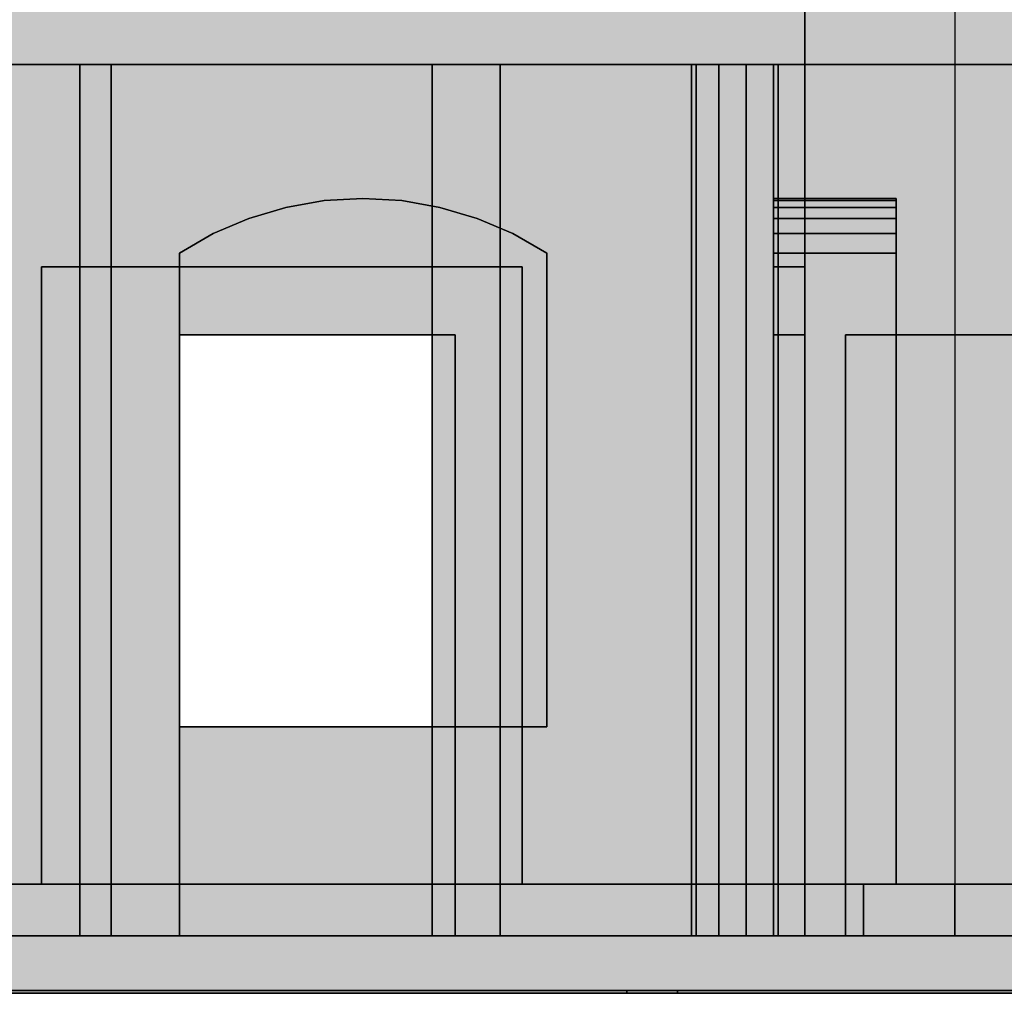
# Model space of a CAD drawing. Extents: x -7800 to 42274, y -30450 to 750.
# Drawn here: x 18173 to 21779, y -19398 to -15834 of the extents above; entities that cross this region are included whole.
import ezdxf

# ---------------------------------------------------------------- set-up
doc = ezdxf.new("R2010")
doc.units = 0
doc.layers.add('SCHORNSTEINE_IM_SCHNITT', color=7, linetype='CONTINUOUS')
doc.layers.add('WÄNDE_IM_SCHNITT', color=7, linetype='CONTINUOUS')

# ---------------------------------------------------------------- blocks, each defined once
blk = doc.blocks.new('*U188')
at = {"layer": 'WÄNDE_IM_SCHNITT', "color": 7, "linetype": 'CONTINUOUS'}
for points in [[(18093, -19188), (18093, -15998), (18758, -19188)], [(18758, -19188), (18093, -15998), (18758, -15998)], [(18758, -16688), (18758, -15998), (18880.9, -16617.3)], [(18880.9, -16617.3), (18758, -15998), (18880.9, -15998)], [(18880.9, -16617.3), (18880.9, -15998), (19011.62, -16561.3)], [(19011.62, -16561.3), (18880.9, -15998), (19011.62, -15998)], [(19011.62, -16561.3), (19011.62, -15998), (19147.94, -16520.76)], [(19147.94, -16520.76), (19011.62, -15998), (19147.94, -15998)], [(19147.94, -16520.76), (19147.94, -15998), (19288.02, -16496.22)], [(19288.02, -16496.22), (19147.94, -15998), (19288.02, -15998)], [(19288.02, -16496.22), (19288.02, -15998), (19430, -16488)], [(19430, -16488), (19288.02, -15998), (19430, -15998)], [(19430, -16488), (19430, -15998), (19571.98, -16496.22)], [(19571.98, -16496.22), (19430, -15998), (19571.98, -15998)], [(19571.98, -16496.22), (19571.98, -15998), (19712.06, -16520.76)], [(19712.06, -16520.76), (19571.98, -15998), (19712.06, -15998)], [(19712.06, -16520.76), (19712.06, -15998), (19848.38, -16561.3)], [(19848.38, -16561.3), (19712.06, -15998), (19848.38, -15998)], [(19848.38, -16561.3), (19848.38, -15998), (19979.1, -16617.3)], [(19979.1, -16617.3), (19848.38, -15998), (19979.1, -15998)], [(19979.1, -16617.3), (19979.1, -15998), (20102.5, -16688)], [(20102.5, -16688), (19979.1, -15998), (20102.5, -15998)], [(20102.5, -16688), (20102.5, -15998), (20103, -18423)], [(20103, -18423), (20102.5, -15998), (20103, -15998)], [(20103, -19188), (20103, -15998), (20933, -19188)], [(20933, -19188), (20103, -15998), (20933, -15998)], [(18758, -19188), (18758, -18423), (18880.9, -19188)], [(18880.9, -19188), (18758, -18423), (18880.9, -18423)], [(18880.9, -19188), (18880.9, -18423), (19011.62, -19188)], [(19011.62, -19188), (18880.9, -18423), (19011.62, -18423)], [(19011.62, -19188), (19011.62, -18423), (19147.94, -19188)], [(19147.94, -19188), (19011.62, -18423), (19147.94, -18423)], [(19147.94, -19188), (19147.94, -18423), (19288.02, -19188)], [(19288.02, -19188), (19147.94, -18423), (19288.02, -18423)], [(19288.02, -19188), (19288.02, -18423), (19430, -19188)], [(19430, -19188), (19288.02, -18423), (19430, -18423)], [(19430, -19188), (19430, -18423), (19571.98, -19188)], [(19571.98, -19188), (19430, -18423), (19571.98, -18423)], [(19571.98, -19188), (19571.98, -18423), (19712.06, -19188)], [(19712.06, -19188), (19571.98, -18423), (19712.06, -18423)], [(19712.06, -19188), (19712.06, -18423), (19848.38, -19188)], [(19848.38, -19188), (19712.06, -18423), (19848.38, -18423)], [(19848.38, -19188), (19848.38, -18423), (19979.1, -19188)], [(19979.1, -19188), (19848.38, -18423), (19979.1, -18423)], [(19979.1, -19188), (19979.1, -18423), (20102.5, -19188)], [(20102.5, -19188), (19979.1, -18423), (20102.5, -18423)], [(20102.5, -19188), (20102.5, -18423), (20103, -19188)], [(20103, -19188), (20102.5, -18423), (20103, -18423)]]:
    blk.add_solid(points, dxfattribs=at)
blk = doc.blocks.new('*U190')
at = {"layer": 'WÄNDE_IM_SCHNITT', "color": 7, "linetype": 'CONTINUOUS'}
for points in [[(20933, -18998), (20933, -16988), (21263, -18998)], [(21263, -18998), (20933, -16988), (21263, -16988)]]:
    blk.add_solid(points, dxfattribs=at)
blk = doc.blocks.new('*U191')
at = {"layer": 'WÄNDE_IM_SCHNITT', "color": 7, "linetype": 'CONTINUOUS'}
for points in [[(21263, -18998), (21263, -16988), (21383, -18998)], [(21383, -18998), (21263, -16988), (21383, -16988)]]:
    blk.add_solid(points, dxfattribs=at)
blk = doc.blocks.new('*U192')
at = {"layer": 'WÄNDE_IM_SCHNITT', "color": 7, "linetype": 'CONTINUOUS'}
for points in [[(20933, -19188), (20933, -18998), (21263, -19188)], [(21263, -19188), (20933, -18998), (21263, -18998)]]:
    blk.add_solid(points, dxfattribs=at)
blk = doc.blocks.new('*U193')
at = {"layer": 'WÄNDE_IM_SCHNITT', "color": 7, "linetype": 'CONTINUOUS'}
for points in [[(19933, -19188), (19933, -18998), (20933, -19188)], [(20933, -19188), (19933, -18998), (20933, -18998)]]:
    blk.add_solid(points, dxfattribs=at)
blk = doc.blocks.new('*U194')
at = {"layer": 'WÄNDE_IM_SCHNITT', "color": 7, "linetype": 'CONTINUOUS'}
for points in [[(20933, -16988), (20933, -16688), (21263, -16988)], [(21263, -16988), (20933, -16688), (21263, -16688)]]:
    blk.add_solid(points, dxfattribs=at)
blk = doc.blocks.new('*U195')
at = {"layer": 'WÄNDE_IM_SCHNITT', "color": 7, "linetype": 'CONTINUOUS'}
for points in [[(21263, -16988), (21263, -16688), (21383, -16988)], [(21383, -16988), (21263, -16688), (21383, -16688)]]:
    blk.add_solid(points, dxfattribs=at)
blk = doc.blocks.new('*U196')
at = {"layer": 'WÄNDE_IM_SCHNITT', "color": 7, "linetype": 'CONTINUOUS'}
for points in [[(20933, -16496.22), (20933, -16488), (21263, -16496.22)], [(21263, -16496.22), (20933, -16488), (21263, -16488)]]:
    blk.add_solid(points, dxfattribs=at)
blk = doc.blocks.new('*U197')
at = {"layer": 'WÄNDE_IM_SCHNITT', "color": 7, "linetype": 'CONTINUOUS'}
for points in [[(20933, -16520.76), (20933, -16496.22), (21263, -16520.76)], [(21263, -16520.76), (20933, -16496.22), (21263, -16496.22)]]:
    blk.add_solid(points, dxfattribs=at)
blk = doc.blocks.new('*U198')
at = {"layer": 'WÄNDE_IM_SCHNITT', "color": 7, "linetype": 'CONTINUOUS'}
for points in [[(20933, -16561.3), (20933, -16520.76), (21263, -16561.3)], [(21263, -16561.3), (20933, -16520.76), (21263, -16520.76)]]:
    blk.add_solid(points, dxfattribs=at)
blk = doc.blocks.new('*U199')
at = {"layer": 'WÄNDE_IM_SCHNITT', "color": 7, "linetype": 'CONTINUOUS'}
for points in [[(20933, -16617.3), (20933, -16561.3), (21263, -16617.3)], [(21263, -16617.3), (20933, -16561.3), (21263, -16561.3)]]:
    blk.add_solid(points, dxfattribs=at)
blk = doc.blocks.new('*U200')
at = {"layer": 'WÄNDE_IM_SCHNITT', "color": 7, "linetype": 'CONTINUOUS'}
for points in [[(20933, -16688), (20933, -16617.3), (21263, -16688)], [(21263, -16688), (20933, -16617.3), (21263, -16617.3)]]:
    blk.add_solid(points, dxfattribs=at)
blk = doc.blocks.new('*U201')
at = {"layer": 'WÄNDE_IM_SCHNITT', "color": 7, "linetype": 'CONTINUOUS'}
for points in [[(19933, -19188), (19933, -15998), (20933, -19188)], [(20933, -19188), (19933, -15998), (20933, -15998)]]:
    blk.add_solid(points, dxfattribs=at)
blk = doc.blocks.new('*U202')
at = {"layer": 'WÄNDE_IM_SCHNITT', "color": 7, "linetype": 'CONTINUOUS'}
for points in [[(20650, -19188), (20650, -15998), (20950, -19188)], [(20950, -19188), (20650, -15998), (20950, -15998)]]:
    blk.add_solid(points, dxfattribs=at)
blk = doc.blocks.new('*U203')
at = {"layer": 'WÄNDE_IM_SCHNITT', "color": 7, "linetype": 'CONTINUOUS'}
for points in [[(20933, -18998), (20933, -16988), (21263, -18998)], [(21263, -18998), (20933, -16988), (21263, -16988)]]:
    blk.add_solid(points, dxfattribs=at)
blk = doc.blocks.new('*U204')
at = {"layer": 'WÄNDE_IM_SCHNITT', "color": 7, "linetype": 'CONTINUOUS'}
for points in [[(21263, -18998), (21263, -16988), (21383, -18998)], [(21383, -18998), (21263, -16988), (21383, -16988)]]:
    blk.add_solid(points, dxfattribs=at)
blk = doc.blocks.new('*U205')
at = {"layer": 'WÄNDE_IM_SCHNITT', "color": 7, "linetype": 'CONTINUOUS'}
for points in [[(20933, -19188), (20933, -18998), (21263, -19188)], [(21263, -19188), (20933, -18998), (21263, -18998)]]:
    blk.add_solid(points, dxfattribs=at)
blk = doc.blocks.new('*U206')
at = {"layer": 'WÄNDE_IM_SCHNITT', "color": 7, "linetype": 'CONTINUOUS'}
for points in [[(19933, -19188), (19933, -18998), (20933, -19188)], [(20933, -19188), (19933, -18998), (20933, -18998)]]:
    blk.add_solid(points, dxfattribs=at)
blk = doc.blocks.new('*U207')
at = {"layer": 'WÄNDE_IM_SCHNITT', "color": 7, "linetype": 'CONTINUOUS'}
for points in [[(21263, -16688), (21263, -16617.3), (21383, -16688)], [(21383, -16688), (21263, -16617.3), (21383, -16617.3)]]:
    blk.add_solid(points, dxfattribs=at)
blk = doc.blocks.new('*U208')
at = {"layer": 'WÄNDE_IM_SCHNITT', "color": 7, "linetype": 'CONTINUOUS'}
for points in [[(20933, -16988), (20933, -16688), (21263, -16988)], [(21263, -16988), (20933, -16688), (21263, -16688)]]:
    blk.add_solid(points, dxfattribs=at)
blk = doc.blocks.new('*U209')
at = {"layer": 'WÄNDE_IM_SCHNITT', "color": 7, "linetype": 'CONTINUOUS'}
for points in [[(21263, -16988), (21263, -16688), (21383, -16988)], [(21383, -16988), (21263, -16688), (21383, -16688)]]:
    blk.add_solid(points, dxfattribs=at)
blk = doc.blocks.new('*U210')
at = {"layer": 'WÄNDE_IM_SCHNITT', "color": 7, "linetype": 'CONTINUOUS'}
for points in [[(21263, -16496.22), (21263, -16488), (21383, -16496.22)], [(21383, -16496.22), (21263, -16488), (21383, -16488)]]:
    blk.add_solid(points, dxfattribs=at)
blk = doc.blocks.new('*U211')
at = {"layer": 'WÄNDE_IM_SCHNITT', "color": 7, "linetype": 'CONTINUOUS'}
for points in [[(21263, -16520.76), (21263, -16496.22), (21383, -16520.76)], [(21383, -16520.76), (21263, -16496.22), (21383, -16496.22)]]:
    blk.add_solid(points, dxfattribs=at)
blk = doc.blocks.new('*U212')
at = {"layer": 'WÄNDE_IM_SCHNITT', "color": 7, "linetype": 'CONTINUOUS'}
for points in [[(20933, -16496.22), (20933, -16488), (21263, -16496.22)], [(21263, -16496.22), (20933, -16488), (21263, -16488)]]:
    blk.add_solid(points, dxfattribs=at)
blk = doc.blocks.new('*U213')
at = {"layer": 'WÄNDE_IM_SCHNITT', "color": 7, "linetype": 'CONTINUOUS'}
for points in [[(21263, -16561.3), (21263, -16520.76), (21383, -16561.3)], [(21383, -16561.3), (21263, -16520.76), (21383, -16520.76)]]:
    blk.add_solid(points, dxfattribs=at)
blk = doc.blocks.new('*U214')
at = {"layer": 'WÄNDE_IM_SCHNITT', "color": 7, "linetype": 'CONTINUOUS'}
for points in [[(20933, -16520.76), (20933, -16496.22), (21263, -16520.76)], [(21263, -16520.76), (20933, -16496.22), (21263, -16496.22)]]:
    blk.add_solid(points, dxfattribs=at)
blk = doc.blocks.new('*U215')
at = {"layer": 'WÄNDE_IM_SCHNITT', "color": 7, "linetype": 'CONTINUOUS'}
for points in [[(21263, -16617.3), (21263, -16561.3), (21383, -16617.3)], [(21383, -16617.3), (21263, -16561.3), (21383, -16561.3)]]:
    blk.add_solid(points, dxfattribs=at)
blk = doc.blocks.new('*U216')
at = {"layer": 'WÄNDE_IM_SCHNITT', "color": 7, "linetype": 'CONTINUOUS'}
for points in [[(20933, -16561.3), (20933, -16520.76), (21263, -16561.3)], [(21263, -16561.3), (20933, -16520.76), (21263, -16520.76)]]:
    blk.add_solid(points, dxfattribs=at)
blk = doc.blocks.new('*U217')
at = {"layer": 'WÄNDE_IM_SCHNITT', "color": 7, "linetype": 'CONTINUOUS'}
for points in [[(20933, -16617.3), (20933, -16561.3), (21263, -16617.3)], [(21263, -16617.3), (20933, -16561.3), (21263, -16561.3)]]:
    blk.add_solid(points, dxfattribs=at)
blk = doc.blocks.new('*U218')
at = {"layer": 'WÄNDE_IM_SCHNITT', "color": 7, "linetype": 'CONTINUOUS'}
for points in [[(20933, -16688), (20933, -16617.3), (21263, -16688)], [(21263, -16688), (20933, -16617.3), (21263, -16617.3)]]:
    blk.add_solid(points, dxfattribs=at)
blk = doc.blocks.new('*U219')
at = {"layer": 'WÄNDE_IM_SCHNITT', "color": 7, "linetype": 'CONTINUOUS'}
for points in [[(19933, -19188), (19933, -15998), (20933, -19188)], [(20933, -19188), (19933, -15998), (20933, -15998)]]:
    blk.add_solid(points, dxfattribs=at)
blk = doc.blocks.new('*U220')
at = {"layer": 'WÄNDE_IM_SCHNITT', "color": 7, "linetype": 'CONTINUOUS'}
for points in [[(20633, -19188), (20633, -15998), (20933, -19188)], [(20933, -19188), (20633, -15998), (20933, -15998)]]:
    blk.add_solid(points, dxfattribs=at)
blk = doc.blocks.new('*U221')
at = {"layer": 'WÄNDE_IM_SCHNITT', "color": 7, "linetype": 'CONTINUOUS'}
for points in [[(20933, -18998), (20933, -16988), (21263, -18998)], [(21263, -18998), (20933, -16988), (21263, -16988)]]:
    blk.add_solid(points, dxfattribs=at)
blk = doc.blocks.new('*U222')
at = {"layer": 'WÄNDE_IM_SCHNITT', "color": 7, "linetype": 'CONTINUOUS'}
for points in [[(21263, -18998), (21263, -16988), (21383, -18998)], [(21383, -18998), (21263, -16988), (21383, -16988)]]:
    blk.add_solid(points, dxfattribs=at)
blk = doc.blocks.new('*U223')
at = {"layer": 'WÄNDE_IM_SCHNITT', "color": 7, "linetype": 'CONTINUOUS'}
for points in [[(20933, -19188), (20933, -18998), (21263, -19188)], [(21263, -19188), (20933, -18998), (21263, -18998)]]:
    blk.add_solid(points, dxfattribs=at)
blk = doc.blocks.new('*U224')
at = {"layer": 'WÄNDE_IM_SCHNITT', "color": 7, "linetype": 'CONTINUOUS'}
for points in [[(19933, -19188), (19933, -18998), (20933, -19188)], [(20933, -19188), (19933, -18998), (20933, -18998)]]:
    blk.add_solid(points, dxfattribs=at)
blk = doc.blocks.new('*U230')
at = {"layer": 'WÄNDE_IM_SCHNITT', "color": 7, "linetype": 'CONTINUOUS'}
for points in [[(21263, -16496.22), (21263, -16488), (21383, -16496.22)], [(21383, -16496.22), (21263, -16488), (21383, -16488)]]:
    blk.add_solid(points, dxfattribs=at)
blk = doc.blocks.new('*U231')
at = {"layer": 'WÄNDE_IM_SCHNITT', "color": 7, "linetype": 'CONTINUOUS'}
for points in [[(21263, -16520.76), (21263, -16496.22), (21383, -16520.76)], [(21383, -16520.76), (21263, -16496.22), (21383, -16496.22)]]:
    blk.add_solid(points, dxfattribs=at)
blk = doc.blocks.new('*U232')
at = {"layer": 'WÄNDE_IM_SCHNITT', "color": 7, "linetype": 'CONTINUOUS'}
for points in [[(20933, -16496.22), (20933, -16488), (21263, -16496.22)], [(21263, -16496.22), (20933, -16488), (21263, -16488)]]:
    blk.add_solid(points, dxfattribs=at)
blk = doc.blocks.new('*U233')
at = {"layer": 'WÄNDE_IM_SCHNITT', "color": 7, "linetype": 'CONTINUOUS'}
for points in [[(21263, -16561.3), (21263, -16520.76), (21383, -16561.3)], [(21383, -16561.3), (21263, -16520.76), (21383, -16520.76)]]:
    blk.add_solid(points, dxfattribs=at)
blk = doc.blocks.new('*U234')
at = {"layer": 'WÄNDE_IM_SCHNITT', "color": 7, "linetype": 'CONTINUOUS'}
for points in [[(20933, -16520.76), (20933, -16496.22), (21263, -16520.76)], [(21263, -16520.76), (20933, -16496.22), (21263, -16496.22)]]:
    blk.add_solid(points, dxfattribs=at)
blk = doc.blocks.new('*U235')
at = {"layer": 'WÄNDE_IM_SCHNITT', "color": 7, "linetype": 'CONTINUOUS'}
for points in [[(21263, -16617.3), (21263, -16561.3), (21383, -16617.3)], [(21383, -16617.3), (21263, -16561.3), (21383, -16561.3)]]:
    blk.add_solid(points, dxfattribs=at)
blk = doc.blocks.new('*U236')
at = {"layer": 'WÄNDE_IM_SCHNITT', "color": 7, "linetype": 'CONTINUOUS'}
for points in [[(20933, -16561.3), (20933, -16520.76), (21263, -16561.3)], [(21263, -16561.3), (20933, -16520.76), (21263, -16520.76)]]:
    blk.add_solid(points, dxfattribs=at)
blk = doc.blocks.new('*U237')
at = {"layer": 'WÄNDE_IM_SCHNITT', "color": 7, "linetype": 'CONTINUOUS'}
for points in [[(21263, -16688), (21263, -16617.3), (21383, -16688)], [(21383, -16688), (21263, -16617.3), (21383, -16617.3)]]:
    blk.add_solid(points, dxfattribs=at)
blk = doc.blocks.new('*U238')
at = {"layer": 'WÄNDE_IM_SCHNITT', "color": 7, "linetype": 'CONTINUOUS'}
for points in [[(20933, -16617.3), (20933, -16561.3), (21263, -16617.3)], [(21263, -16617.3), (20933, -16561.3), (21263, -16561.3)]]:
    blk.add_solid(points, dxfattribs=at)
blk = doc.blocks.new('*U239')
at = {"layer": 'WÄNDE_IM_SCHNITT', "color": 7, "linetype": 'CONTINUOUS'}
for points in [[(20933, -16688), (20933, -16617.3), (21263, -16688)], [(21263, -16688), (20933, -16617.3), (21263, -16617.3)]]:
    blk.add_solid(points, dxfattribs=at)
blk = doc.blocks.new('*U240')
at = {"layer": 'WÄNDE_IM_SCHNITT', "color": 7, "linetype": 'CONTINUOUS'}
for points in [[(20933, -16988), (20933, -16688), (21263, -16988)], [(21263, -16988), (20933, -16688), (21263, -16688)]]:
    blk.add_solid(points, dxfattribs=at)
blk = doc.blocks.new('*U241')
at = {"layer": 'WÄNDE_IM_SCHNITT', "color": 7, "linetype": 'CONTINUOUS'}
for points in [[(19933, -19188), (19933, -15998), (20933, -19188)], [(20933, -19188), (19933, -15998), (20933, -15998)]]:
    blk.add_solid(points, dxfattribs=at)
blk = doc.blocks.new('*U249')
at = {"layer": 'WÄNDE_IM_SCHNITT', "color": 7, "linetype": 'CONTINUOUS'}
for points in [[(21263, -16496.22), (21263, -16488), (21383, -16496.22)], [(21383, -16496.22), (21263, -16488), (21383, -16488)]]:
    blk.add_solid(points, dxfattribs=at)
blk = doc.blocks.new('*U250')
at = {"layer": 'WÄNDE_IM_SCHNITT', "color": 7, "linetype": 'CONTINUOUS'}
for points in [[(21263, -16520.76), (21263, -16496.22), (21383, -16520.76)], [(21383, -16520.76), (21263, -16496.22), (21383, -16496.22)]]:
    blk.add_solid(points, dxfattribs=at)
blk = doc.blocks.new('*U251')
at = {"layer": 'WÄNDE_IM_SCHNITT', "color": 7, "linetype": 'CONTINUOUS'}
for points in [[(21263, -16561.3), (21263, -16520.76), (21383, -16561.3)], [(21383, -16561.3), (21263, -16520.76), (21383, -16520.76)]]:
    blk.add_solid(points, dxfattribs=at)
blk = doc.blocks.new('*U252')
at = {"layer": 'WÄNDE_IM_SCHNITT', "color": 7, "linetype": 'CONTINUOUS'}
for points in [[(21263, -16617.3), (21263, -16561.3), (21383, -16617.3)], [(21383, -16617.3), (21263, -16561.3), (21383, -16561.3)]]:
    blk.add_solid(points, dxfattribs=at)
blk = doc.blocks.new('*U253')
at = {"layer": 'WÄNDE_IM_SCHNITT', "color": 7, "linetype": 'CONTINUOUS'}
for points in [[(21263, -16688), (21263, -16617.3), (21383, -16688)], [(21383, -16688), (21263, -16617.3), (21383, -16617.3)]]:
    blk.add_solid(points, dxfattribs=at)
blk = doc.blocks.new('*U254')
at = {"layer": 'WÄNDE_IM_SCHNITT', "color": 7, "linetype": 'CONTINUOUS'}
for points in [[(21263, -16988), (21263, -16688), (21383, -16988)], [(21383, -16988), (21263, -16688), (21383, -16688)]]:
    blk.add_solid(points, dxfattribs=at)
blk = doc.blocks.new('*U255')
at = {"layer": 'WÄNDE_IM_SCHNITT', "color": 7, "linetype": 'CONTINUOUS'}
for points in [[(20933, -19188), (20933, -15998), (21048, -19188)], [(21048, -19188), (20933, -15998), (21048, -15998)]]:
    blk.add_solid(points, dxfattribs=at)
blk = doc.blocks.new('*U257')
at = {"layer": 'WÄNDE_IM_SCHNITT', "color": 7, "linetype": 'CONTINUOUS'}
for points in [[(21048, -19188), (21048, -15798), (22133, -19188)], [(22133, -19188), (21048, -15798), (22133, -15798)], [(20933, -19188), (20933, -15998), (21048, -19188)], [(21048, -19188), (20933, -15998), (21048, -15998)]]:
    blk.add_solid(points, dxfattribs=at)
blk = doc.blocks.new('*U258')
at = {"layer": 'WÄNDE_IM_SCHNITT', "color": 7, "linetype": 'CONTINUOUS'}
for points in [[(20633, -19188), (20633, -15998), (20933, -19188)], [(20933, -19188), (20633, -15998), (20933, -15998)]]:
    blk.add_solid(points, dxfattribs=at)
blk = doc.blocks.new('*U259')
at = {"layer": 'WÄNDE_IM_SCHNITT', "color": 7, "linetype": 'CONTINUOUS'}
for points in [[(11843, -19188), (11843, -18998), (20633, -19188)], [(20633, -19188), (11843, -18998), (20633, -18998)]]:
    blk.add_solid(points, dxfattribs=at)
blk = doc.blocks.new('*U261')
at = {"layer": 'WÄNDE_IM_SCHNITT', "color": 7, "linetype": 'CONTINUOUS'}
for points in [[(20733, -19188), (20733, -18998), (20833, -19188)], [(20833, -19188), (20733, -18998), (20833, -18998)]]:
    blk.add_solid(points, dxfattribs=at)
blk = doc.blocks.new('*U262')
at = {"layer": 'WÄNDE_IM_SCHNITT', "color": 7, "linetype": 'CONTINUOUS'}
for points in [[(20933, -18998), (20933, -16738), (20991, -18998)], [(20991, -18998), (20933, -16738), (20991, -16738)]]:
    blk.add_solid(points, dxfattribs=at)
blk = doc.blocks.new('*U263')
at = {"layer": 'WÄNDE_IM_SCHNITT', "color": 7, "linetype": 'CONTINUOUS'}
for points in [[(20733, -19188), (20733, -15998), (20833, -19188)], [(20833, -19188), (20733, -15998), (20833, -15998)]]:
    blk.add_solid(points, dxfattribs=at)
blk = doc.blocks.new('*U264')
at = {"layer": 'WÄNDE_IM_SCHNITT', "color": 7, "linetype": 'CONTINUOUS'}
for points in [[(20633, -19188), (20633, -18998), (20933, -19188)], [(20933, -19188), (20633, -18998), (20933, -18998)]]:
    blk.add_solid(points, dxfattribs=at)
blk = doc.blocks.new('*U265')
at = {"layer": 'WÄNDE_IM_SCHNITT', "color": 7, "linetype": 'CONTINUOUS'}
for points in [[(14648, -19188), (14648, -15998), (18253, -19188)], [(18253, -19188), (14648, -15998), (18253, -15998)], [(18253, -16738), (18253, -15998), (20013, -16738)], [(20013, -16738), (18253, -15998), (20013, -15998)], [(20013, -19188), (20013, -15998), (20633, -19188)], [(20633, -19188), (20013, -15998), (20633, -15998)], [(18253, -19188), (18253, -18998), (20013, -19188)], [(20013, -19188), (18253, -18998), (20013, -18998)]]:
    blk.add_solid(points, dxfattribs=at)
blk = doc.blocks.new('*U321')
at = {"layer": 'WÄNDE_IM_SCHNITT', "color": 7, "linetype": 'CONTINUOUS'}
for points in [[(20991, -18998), (20991, -16738), (21048, -18998)], [(21048, -18998), (20991, -16738), (21048, -16738)]]:
    blk.add_solid(points, dxfattribs=at)
blk = doc.blocks.new('*U322')
at = {"layer": 'WÄNDE_IM_SCHNITT', "color": 7, "linetype": 'CONTINUOUS'}
for points in [[(20991, -18998), (20991, -16738), (21048, -18998)], [(21048, -18998), (20991, -16738), (21048, -16738)]]:
    blk.add_solid(points, dxfattribs=at)
blk = doc.blocks.new('*U323')
at = {"layer": 'WÄNDE_IM_SCHNITT', "color": 7, "linetype": 'CONTINUOUS'}
for points in [[(21048, -19188), (21048, -18998), (21598, -19188)], [(21598, -19188), (21048, -18998), (21598, -18998)]]:
    blk.add_solid(points, dxfattribs=at)
blk = doc.blocks.new('*U324')
at = {"layer": 'WÄNDE_IM_SCHNITT', "color": 7, "linetype": 'CONTINUOUS'}
for points in [[(20633, -19188), (20633, -15998), (20933, -19188)], [(20933, -19188), (20633, -15998), (20933, -15998)]]:
    blk.add_solid(points, dxfattribs=at)
blk = doc.blocks.new('*U325')
at = {"layer": 'WÄNDE_IM_SCHNITT', "color": 7, "linetype": 'CONTINUOUS'}
for points in [[(20733, -19188), (20733, -18998), (20833, -19188)], [(20833, -19188), (20733, -18998), (20833, -18998)]]:
    blk.add_solid(points, dxfattribs=at)
blk = doc.blocks.new('*U326')
at = {"layer": 'WÄNDE_IM_SCHNITT', "color": 7, "linetype": 'CONTINUOUS'}
for points in [[(20933, -18998), (20933, -16738), (20991, -18998)], [(20991, -18998), (20933, -16738), (20991, -16738)]]:
    blk.add_solid(points, dxfattribs=at)
blk = doc.blocks.new('*U327')
at = {"layer": 'WÄNDE_IM_SCHNITT', "color": 7, "linetype": 'CONTINUOUS'}
for points in [[(20733, -19188), (20733, -15998), (20833, -19188)], [(20833, -19188), (20733, -15998), (20833, -15998)]]:
    blk.add_solid(points, dxfattribs=at)
blk = doc.blocks.new('*U328')
at = {"layer": 'WÄNDE_IM_SCHNITT', "color": 7, "linetype": 'CONTINUOUS'}
for points in [[(19683, -19188), (19683, -18998), (20933, -19188)], [(20933, -19188), (19683, -18998), (20933, -18998)]]:
    blk.add_solid(points, dxfattribs=at)
blk = doc.blocks.new('*U329')
at = {"layer": 'WÄNDE_IM_SCHNITT', "color": 7, "linetype": 'CONTINUOUS'}
for points in [[(20633, -19188), (20633, -15998), (20933, -19188)], [(20933, -19188), (20633, -15998), (20933, -15998)]]:
    blk.add_solid(points, dxfattribs=at)
blk = doc.blocks.new('*U330')
at = {"layer": 'WÄNDE_IM_SCHNITT', "color": 7, "linetype": 'CONTINUOUS'}
for points in [[(20933, -19188), (20933, -15998), (21048, -19188)], [(21048, -19188), (20933, -15998), (21048, -15998)]]:
    blk.add_solid(points, dxfattribs=at)
blk = doc.blocks.new('*U331')
at = {"layer": 'WÄNDE_IM_SCHNITT', "color": 7, "linetype": 'CONTINUOUS'}
for points in [[(19683, -19188), (19683, -15998), (20933, -19188)], [(20933, -19188), (19683, -15998), (20933, -15998)]]:
    blk.add_solid(points, dxfattribs=at)
blk = doc.blocks.new('*U332')
at = {"layer": 'WÄNDE_IM_SCHNITT', "color": 7, "linetype": 'CONTINUOUS'}
for points in [[(20933, -19188), (20933, -15998), (21048, -19188)], [(21048, -19188), (20933, -15998), (21048, -15998)]]:
    blk.add_solid(points, dxfattribs=at)
blk = doc.blocks.new('*U345')
at = {"layer": 'WÄNDE_IM_SCHNITT', "color": 7, "linetype": 'CONTINUOUS'}
for points in [[(21048, -15998), (21048, -15798), (24152, -15997.8)], [(24152, -15997.8), (21048, -15798), (24152, -15798)], [(24152, -15997.8), (24152, -15798), (24390, -15997.7)]]:
    blk.add_solid(points, dxfattribs=at)
blk = doc.blocks.new('*U359')
at = {"layer": 'WÄNDE_IM_SCHNITT', "color": 7, "linetype": 'CONTINUOUS'}
for points in [[(21598, -19188), (21598, -18998), (24933, -19188)], [(24933, -19188), (21598, -18998), (24933, -18998)]]:
    blk.add_solid(points, dxfattribs=at)
blk = doc.blocks.new('*U360')
at = {"layer": 'WÄNDE_IM_SCHNITT', "color": 7, "linetype": 'CONTINUOUS'}
for points in [[(20933, -19188), (20933, -15998), (24390.31, -19188)], [(24390.31, -19188), (20933, -15998), (24390.31, -15998)]]:
    blk.add_solid(points, dxfattribs=at)
blk = doc.blocks.new('*U361')
at = {"layer": 'WÄNDE_IM_SCHNITT', "color": 7, "linetype": 'CONTINUOUS'}
for points in [[(20933, -18998), (20933, -16988), (20991, -18998)], [(20991, -18998), (20933, -16988), (20991, -16988)]]:
    blk.add_solid(points, dxfattribs=at)
blk = doc.blocks.new('*U362')
at = {"layer": 'WÄNDE_IM_SCHNITT', "color": 7, "linetype": 'CONTINUOUS'}
for points in [[(19768, -19188), (19768, -18998), (20933, -19188)], [(20933, -19188), (19768, -18998), (20933, -18998)]]:
    blk.add_solid(points, dxfattribs=at)
blk = doc.blocks.new('*U363')
at = {"layer": 'WÄNDE_IM_SCHNITT', "color": 7, "linetype": 'CONTINUOUS'}
for points in [[(17493, -19188), (17493, -18998), (18758, -19188)], [(18758, -19188), (17493, -18998), (18758, -18998)]]:
    blk.add_solid(points, dxfattribs=at)
blk = doc.blocks.new('*U364')
at = {"layer": 'WÄNDE_IM_SCHNITT', "color": 7, "linetype": 'CONTINUOUS'}
for points in [[(17493, -19188), (17493, -15998), (18758, -19188)], [(18758, -19188), (17493, -15998), (18758, -15998)], [(18758, -16988), (18758, -15998), (19768, -16988)], [(19768, -16988), (18758, -15998), (19768, -15998)], [(19768, -19188), (19768, -15998), (20933, -19188)], [(20933, -19188), (19768, -15998), (20933, -15998)], [(18758, -19188), (18758, -18998), (19768, -19188)], [(19768, -19188), (18758, -18998), (19768, -18998)]]:
    blk.add_solid(points, dxfattribs=at)
blk = doc.blocks.new('*U366')
at = {"layer": 'WÄNDE_IM_SCHNITT', "color": 7, "linetype": 'CONTINUOUS'}
for points in [[(21048, -19188), (21048, -18998), (21197, -19188)], [(21197, -19188), (21048, -18998), (21197, -18998)]]:
    blk.add_solid(points, dxfattribs=at)
blk = doc.blocks.new('*U367')
at = {"layer": 'WÄNDE_IM_SCHNITT', "color": 7, "linetype": 'CONTINUOUS'}
for points in [[(21048, -19188), (21048, -15998), (21197, -19188)], [(21197, -19188), (21048, -15998), (21197, -15998)], [(21197, -16988), (21197, -15998), (22207, -16988)], [(22207, -16988), (21197, -15998), (22207, -15998)], [(22207, -19188), (22207, -15998), (22383, -19188)], [(22383, -19188), (22207, -15998), (22383, -15998)], [(21197, -19188), (21197, -18998), (22207, -19188)], [(22207, -19188), (21197, -18998), (22207, -18998)]]:
    blk.add_solid(points, dxfattribs=at)
blk = doc.blocks.new('*U419')
at = {"layer": 'WÄNDE_IM_SCHNITT', "color": 7, "linetype": 'CONTINUOUS'}
for points in [[(16388, -9283.27), (16388, -8996.08), (24919, -16441.63)], [(24919, -16441.63), (16388, -8996.08), (24919, -16154.44)]]:
    blk.add_solid(points, dxfattribs=at)
blk = doc.blocks.new('*U420')
at = {"layer": 'WÄNDE_IM_SCHNITT', "color": 7, "linetype": 'CONTINUOUS'}
for points in [[(16388, -8996.08), (16388, -8813.32), (24919, -16154.44)], [(24919, -16154.44), (16388, -8813.32), (24919, -15971.68)]]:
    blk.add_solid(points, dxfattribs=at)
blk = doc.blocks.new('*U439')
at = {"layer": 'WÄNDE_IM_SCHNITT', "color": 7, "linetype": 'CONTINUOUS'}
for points in [[(20991, -18998), (20991, -16988), (21048, -18998)], [(21048, -18998), (20991, -16988), (21048, -16988)]]:
    blk.add_solid(points, dxfattribs=at)
blk = doc.blocks.new('*U440')
at = {"layer": 'WÄNDE_IM_SCHNITT', "color": 7, "linetype": 'CONTINUOUS'}
for points in [[(20933, -19188), (20933, -15998), (21048, -19188)], [(21048, -19188), (20933, -15998), (21048, -15998)]]:
    blk.add_solid(points, dxfattribs=at)
blk = doc.blocks.new('*U445')
at = {"layer": 'WÄNDE_IM_SCHNITT', "color": 7, "linetype": 'CONTINUOUS'}
for points in [[(18393, -19188), (18393, -15998), (18508, -19188)], [(18508, -19188), (18393, -15998), (18508, -15998)]]:
    blk.add_solid(points, dxfattribs=at)
blk = doc.blocks.new('*U455')
at = {"layer": 'WÄNDE_IM_SCHNITT', "color": 18, "linetype": 'CONTINUOUS'}
for points in [[(18508, -19188), (18508, -18998), (20933, -19188)], [(20933, -19188), (18508, -18998), (20933, -18998)]]:
    blk.add_solid(points, dxfattribs=at)
blk = doc.blocks.new('*U459')
at = {"layer": 'WÄNDE_IM_SCHNITT', "color": 18, "linetype": 'CONTINUOUS'}
for points in [[(13093, -19188), (13093, -18998), (18393, -19188)], [(18393, -19188), (13093, -18998), (18393, -18998)]]:
    blk.add_solid(points, dxfattribs=at)
blk = doc.blocks.new('*U461')
at = {"layer": 'WÄNDE_IM_SCHNITT', "color": 18, "linetype": 'CONTINUOUS'}
for points in [[(21048, -19188), (21048, -18998), (22383, -19188)], [(22383, -19188), (21048, -18998), (22383, -18998)]]:
    blk.add_solid(points, dxfattribs=at)
blk = doc.blocks.new('*U462')
at = {"layer": 'WÄNDE_IM_SCHNITT', "color": 18, "linetype": 'CONTINUOUS'}
for points in [[(7393, -19388), (7393, -19188), (26133, -19388)], [(26133, -19388), (7393, -19188), (26133, -19188)]]:
    blk.add_solid(points, dxfattribs=at)
blk = doc.blocks.new('*U469')
at = {"layer": 'WÄNDE_IM_SCHNITT', "color": 18, "linetype": 'CONTINUOUS'}
for points in [[(8624.05, -15998), (8624.05, -15798), (24151.95, -15998)], [(24151.95, -15998), (8624.05, -15798), (24151.95, -15798)]]:
    blk.add_solid(points, dxfattribs=at)
blk = doc.blocks.new('*U474')
at = {"layer": 'WÄNDE_IM_SCHNITT', "color": 7, "linetype": 'CONTINUOUS'}
for points in [[(6393, -19398), (6393, -19388), (27383, -19398)], [(27383, -19398), (6393, -19388), (27383, -19388)]]:
    blk.add_solid(points, dxfattribs=at)

msp = doc.modelspace()

# ---------------------------------------------------------------- linework, layer by layer
at = {"layer": 'SCHORNSTEINE_IM_SCHNITT', "color": 18}
msp.add_lwpolyline([(21598, -19188), (21048, -19188), (21048, -11419), (21598, -11419), (21598, -19188)], dxfattribs=at)
at = {"layer": 'WÄNDE_IM_SCHNITT', "color": 18}
for points in [[(21048, -15798), (21048, -15998), (21048, -15798)], [(21048, -15798), (21048, -15998), (21048, -15798)], [(8386, -15998), (24390, -15998), (8386, -15998)], [(20633, -15998), (11843, -15998), (20633, -15998)], [(20933, -15998), (17493, -15998), (20933, -15998)], [(20933, -15998), (18093, -15998), (20933, -15998)], [(18508, -15998), (18393, -15998), (18508, -15998)], [(18393, -15998), (18393, -19188), (18393, -15998)], [(18508, -19188), (18508, -15998), (18508, -19188)], [(20933, -15998), (19683, -15998), (20933, -15998)], [(19683, -15998), (19683, -19188), (19683, -15998)], [(20933, -15998), (19933, -15998), (20933, -15998)], [(19933, -15998), (19933, -19188), (19933, -15998)], [(20933, -15998), (19933, -15998), (20933, -15998)], [(19933, -15998), (19933, -19188), (19933, -15998)], [(20933, -15998), (19933, -15998), (20933, -15998)], [(19933, -15998), (19933, -19188), (19933, -15998)], [(20933, -15998), (20633, -15998), (20933, -15998)], [(20633, -15998), (20633, -19188), (20633, -15998)], [(20933, -15998), (20633, -15998), (20933, -15998)], [(20633, -15998), (20633, -19188), (20633, -15998)], [(20633, -19188), (20633, -15998), (20633, -19188)], [(20933, -15998), (20633, -15998), (20933, -15998)], [(20633, -15998), (20633, -19188), (20633, -15998)], [(20933, -15998), (20633, -15998), (20933, -15998)], [(20633, -15998), (20633, -19188), (20633, -15998)], [(20950, -15998), (20650, -15998), (20950, -15998)], [(20650, -15998), (20650, -19188), (20650, -15998)], [(20833, -15998), (20733, -15998), (20833, -15998)], [(20733, -15998), (20733, -19188), (20733, -15998)], [(20833, -15998), (20733, -15998), (20833, -15998)], [(20733, -15998), (20733, -19188), (20733, -15998)], [(20833, -19188), (20833, -15998), (20833, -19188)], [(20833, -19188), (20833, -15998), (20833, -19188)], [(20933, -19188), (20933, -15998), (20933, -19188)], [(20933, -19188), (20933, -15998), (20933, -19188)], [(20933, -19188), (20933, -15998), (20933, -19188)], [(20933, -19188), (20933, -15998), (20933, -19188)], [(21048, -15998), (20933, -15998), (21048, -15998)], [(20933, -15998), (20933, -19188), (20933, -15998)], [(21048, -15998), (20933, -15998), (21048, -15998)], [(20933, -19188), (20933, -15998), (20933, -19188)], [(20933, -16738), (20933, -15998), (20933, -16738)], [(20933, -18998), (20933, -15998), (20933, -18998)], [(21048, -15998), (20933, -15998), (21048, -15998)], [(20933, -15998), (20933, -19188), (20933, -15998)], [(20933, -19188), (20933, -15998), (20933, -19188)], [(21048, -15998), (20933, -15998), (21048, -15998)], [(20933, -15998), (20933, -19188), (20933, -15998)], [(24390, -15998), (20933, -15998), (24390, -15998)], [(20933, -15998), (20933, -19188), (20933, -15998)], [(20933, -19188), (20933, -15998), (20933, -19188)], [(21048, -15998), (20933, -15998), (21048, -15998)], [(20933, -15998), (20933, -19188), (20933, -15998)], [(20950, -19188), (20950, -15998), (20950, -19188)], [(21048, -19188), (21048, -15998), (21048, -19188)], [(21048, -19188), (21048, -15998), (21048, -19188)], [(21048, -19188), (21048, -15998), (21048, -19188)], [(21048, -15998), (24390, -15998), (21048, -15998)], [(22383, -15998), (21048, -15998), (22383, -15998)], [(21048, -15998), (21048, -19188), (21048, -15998)], [(21048, -19188), (21048, -15998), (21048, -19188)], [(19148, -16521), (19288, -16496), (19148, -16521)], [(19288, -16496), (19430, -16488), (19288, -16496)], [(19430, -16488), (19572, -16496), (19430, -16488)], [(19572, -16496), (19712, -16521), (19572, -16496)], [(20933, -16496), (20933, -16488), (20933, -16496)], [(20933, -16488), (21263, -16488), (20933, -16488)], [(20933, -16496), (20933, -16488), (20933, -16496)], [(20933, -16488), (21263, -16488), (20933, -16488)], [(20933, -16496), (20933, -16488), (20933, -16496)], [(20933, -16488), (21263, -16488), (20933, -16488)], [(21263, -16496), (20933, -16496), (21263, -16496)], [(20933, -16521), (20933, -16496), (20933, -16521)], [(20933, -16496), (21263, -16496), (20933, -16496)], [(21263, -16496), (20933, -16496), (21263, -16496)], [(20933, -16521), (20933, -16496), (20933, -16521)], [(20933, -16496), (21263, -16496), (20933, -16496)], [(21263, -16496), (20933, -16496), (21263, -16496)], [(20933, -16521), (20933, -16496), (20933, -16521)], [(20933, -16496), (21263, -16496), (20933, -16496)], [(21263, -16488), (21383, -16488), (21263, -16488)], [(21263, -16488), (21383, -16488), (21263, -16488)], [(21263, -16488), (21383, -16488), (21263, -16488)], [(21383, -16496), (21263, -16496), (21383, -16496)], [(21263, -16496), (21383, -16496), (21263, -16496)], [(21383, -16496), (21263, -16496), (21383, -16496)], [(21263, -16496), (21383, -16496), (21263, -16496)], [(21383, -16496), (21263, -16496), (21383, -16496)], [(21263, -16496), (21383, -16496), (21263, -16496)], [(21383, -16488), (21383, -16496), (21383, -16488)], [(21383, -16488), (21383, -16496), (21383, -16488)], [(21383, -16488), (21383, -16496), (21383, -16488)], [(21383, -16496), (21383, -16521), (21383, -16496)], [(21383, -16496), (21383, -16521), (21383, -16496)], [(21383, -16496), (21383, -16521), (21383, -16496)], [(19012, -16561), (19148, -16521), (19012, -16561)], [(19712, -16521), (19848, -16561), (19712, -16521)], [(21263, -16521), (20933, -16521), (21263, -16521)], [(20933, -16561), (20933, -16521), (20933, -16561)], [(20933, -16521), (21263, -16521), (20933, -16521)], [(21263, -16521), (20933, -16521), (21263, -16521)], [(20933, -16561), (20933, -16521), (20933, -16561)], [(20933, -16521), (21263, -16521), (20933, -16521)], [(21263, -16521), (20933, -16521), (21263, -16521)], [(20933, -16561), (20933, -16521), (20933, -16561)], [(20933, -16521), (21263, -16521), (20933, -16521)], [(21383, -16521), (21263, -16521), (21383, -16521)], [(21263, -16521), (21383, -16521), (21263, -16521)], [(21383, -16521), (21263, -16521), (21383, -16521)], [(21263, -16521), (21383, -16521), (21263, -16521)], [(21383, -16521), (21263, -16521), (21383, -16521)], [(21263, -16521), (21383, -16521), (21263, -16521)], [(21383, -16521), (21383, -16561), (21383, -16521)], [(21383, -16521), (21383, -16561), (21383, -16521)], [(21383, -16521), (21383, -16561), (21383, -16521)], [(18881, -16617), (19012, -16561), (18881, -16617)], [(19848, -16561), (19979, -16617), (19848, -16561)], [(21263, -16561), (20933, -16561), (21263, -16561)], [(20933, -16617), (20933, -16561), (20933, -16617)], [(20933, -16561), (21263, -16561), (20933, -16561)], [(21263, -16561), (20933, -16561), (21263, -16561)], [(20933, -16617), (20933, -16561), (20933, -16617)], [(20933, -16561), (21263, -16561), (20933, -16561)], [(21263, -16561), (20933, -16561), (21263, -16561)], [(20933, -16617), (20933, -16561), (20933, -16617)], [(20933, -16561), (21263, -16561), (20933, -16561)], [(21383, -16561), (21263, -16561), (21383, -16561)], [(21263, -16561), (21383, -16561), (21263, -16561)], [(21383, -16561), (21263, -16561), (21383, -16561)], [(21263, -16561), (21383, -16561), (21263, -16561)], [(21383, -16561), (21263, -16561), (21383, -16561)], [(21263, -16561), (21383, -16561), (21263, -16561)], [(21383, -16561), (21383, -16617), (21383, -16561)], [(21383, -16561), (21383, -16617), (21383, -16561)], [(21383, -16561), (21383, -16617), (21383, -16561)], [(18758, -16688), (18881, -16617), (18758, -16688)], [(19979, -16617), (20103, -16688), (19979, -16617)], [(21263, -16617), (20933, -16617), (21263, -16617)], [(20933, -16688), (20933, -16617), (20933, -16688)], [(20933, -16617), (21263, -16617), (20933, -16617)], [(21263, -16617), (20933, -16617), (21263, -16617)], [(20933, -16688), (20933, -16617), (20933, -16688)], [(20933, -16617), (21263, -16617), (20933, -16617)], [(21263, -16617), (20933, -16617), (21263, -16617)], [(20933, -16688), (20933, -16617), (20933, -16688)], [(20933, -16617), (21263, -16617), (20933, -16617)], [(21263, -16617), (21383, -16617), (21263, -16617)], [(21383, -16617), (21263, -16617), (21383, -16617)], [(21383, -16617), (21263, -16617), (21383, -16617)], [(21263, -16617), (21383, -16617), (21263, -16617)], [(21383, -16617), (21263, -16617), (21383, -16617)], [(21263, -16617), (21383, -16617), (21263, -16617)], [(21383, -16617), (21383, -16688), (21383, -16617)], [(21383, -16617), (21383, -16688), (21383, -16617)], [(21383, -16617), (21383, -16688), (21383, -16617)], [(18758, -16998), (18758, -16688), (18758, -16998)], [(20103, -16688), (20103, -16998), (20103, -16688)], [(20933, -16988), (20933, -16688), (20933, -16988)], [(20933, -16688), (21263, -16688), (20933, -16688)], [(21263, -16688), (20933, -16688), (21263, -16688)], [(20933, -16988), (20933, -16688), (20933, -16988)], [(20933, -16688), (21263, -16688), (20933, -16688)], [(21263, -16688), (20933, -16688), (21263, -16688)], [(21263, -16688), (20933, -16688), (21263, -16688)], [(20933, -16988), (20933, -16688), (20933, -16988)], [(20933, -16688), (21263, -16688), (20933, -16688)], [(21263, -16688), (21383, -16688), (21263, -16688)], [(21383, -16688), (21263, -16688), (21383, -16688)], [(21263, -16688), (21383, -16688), (21263, -16688)], [(21383, -16688), (21263, -16688), (21383, -16688)], [(21383, -16688), (21263, -16688), (21383, -16688)], [(21263, -16688), (21383, -16688), (21263, -16688)], [(21383, -16688), (21383, -16988), (21383, -16688)], [(21383, -16688), (21383, -16988), (21383, -16688)], [(21383, -16688), (21383, -16988), (21383, -16688)], [(18253, -18998), (18253, -16738), (18253, -18998)], [(18253, -16738), (20013, -16738), (18253, -16738)], [(20013, -16738), (20013, -18998), (20013, -16738)], [(20933, -18998), (20933, -16738), (20933, -18998)], [(20933, -16738), (20991, -16738), (20933, -16738)], [(20933, -16738), (20991, -16738), (20933, -16738)], [(20991, -16738), (21048, -16738), (20991, -16738)], [(20991, -16738), (21048, -16738), (20991, -16738)], [(21048, -16738), (21048, -18998), (21048, -16738)], [(21048, -16738), (21048, -18998), (21048, -16738)], [(18758, -18998), (18758, -16988), (18758, -18998)], [(18758, -16988), (19768, -16988), (18758, -16988)], [(18758, -18423), (18758, -16998), (18758, -18423)], [(19768, -16988), (19768, -18998), (19768, -16988)], [(20103, -16998), (20103, -18423), (20103, -16998)], [(20933, -18998), (20933, -16988), (20933, -18998)], [(20933, -18998), (20933, -16988), (20933, -18998)], [(20933, -18998), (20933, -16988), (20933, -18998)], [(20933, -18998), (20933, -16988), (20933, -18998)], [(20933, -16988), (20991, -16988), (20933, -16988)], [(20991, -16988), (21048, -16988), (20991, -16988)], [(21048, -16988), (21048, -18998), (21048, -16988)], [(21197, -18998), (21197, -16988), (21197, -18998)], [(21197, -16988), (22207, -16988), (21197, -16988)], [(21383, -16988), (21383, -18998), (21383, -16988)], [(21383, -16988), (21383, -18998), (21383, -16988)], [(21383, -16988), (21383, -18998), (21383, -16988)], [(20103, -18423), (18758, -18423), (20103, -18423)], [(20633, -18998), (11843, -18998), (20633, -18998)], [(13093, -18998), (18393, -18998), (13093, -18998)], [(18758, -18998), (17493, -18998), (18758, -18998)], [(20013, -18998), (18253, -18998), (20013, -18998)], [(18393, -18998), (18393, -19188), (18393, -18998)], [(18508, -19188), (18508, -18998), (18508, -19188)], [(18508, -18998), (20933, -18998), (18508, -18998)], [(18758, -19188), (18758, -18998), (18758, -19188)], [(19768, -18998), (18758, -18998), (19768, -18998)], [(20933, -18998), (19683, -18998), (20933, -18998)], [(19683, -18998), (19683, -19188), (19683, -18998)], [(20933, -18998), (19768, -18998), (20933, -18998)], [(19768, -18998), (19768, -19188), (19768, -18998)], [(20933, -18998), (19933, -18998), (20933, -18998)], [(19933, -18998), (19933, -19188), (19933, -18998)], [(20933, -18998), (19933, -18998), (20933, -18998)], [(19933, -18998), (19933, -19188), (19933, -18998)], [(20933, -18998), (19933, -18998), (20933, -18998)], [(19933, -18998), (19933, -19188), (19933, -18998)], [(20633, -19188), (20633, -18998), (20633, -19188)], [(20933, -18998), (20633, -18998), (20933, -18998)], [(20633, -18998), (20633, -19188), (20633, -18998)], [(20833, -18998), (20733, -18998), (20833, -18998)], [(20733, -18998), (20733, -19188), (20733, -18998)], [(20833, -18998), (20733, -18998), (20833, -18998)], [(20733, -18998), (20733, -19188), (20733, -18998)], [(20833, -19188), (20833, -18998), (20833, -19188)], [(20833, -19188), (20833, -18998), (20833, -19188)], [(21263, -18998), (20933, -18998), (21263, -18998)], [(21263, -18998), (20933, -18998), (21263, -18998)], [(20933, -18998), (20933, -19188), (20933, -18998)], [(20933, -19188), (20933, -18998), (20933, -19188)], [(21263, -18998), (20933, -18998), (21263, -18998)], [(21263, -18998), (20933, -18998), (21263, -18998)], [(20933, -18998), (20933, -19188), (20933, -18998)], [(20933, -19188), (20933, -18998), (20933, -19188)], [(21263, -18998), (20933, -18998), (21263, -18998)], [(21263, -18998), (20933, -18998), (21263, -18998)], [(20933, -18998), (20933, -19188), (20933, -18998)], [(20933, -19188), (20933, -18998), (20933, -19188)], [(20991, -18998), (20933, -18998), (20991, -18998)], [(20933, -19188), (20933, -18998), (20933, -19188)], [(20933, -19188), (20933, -18998), (20933, -19188)], [(20991, -18998), (20933, -18998), (20991, -18998)], [(20991, -18998), (20933, -18998), (20991, -18998)], [(20933, -19188), (20933, -18998), (20933, -19188)], [(20933, -18998), (20933, -19188), (20933, -18998)], [(21048, -18998), (20991, -18998), (21048, -18998)], [(21048, -18998), (20991, -18998), (21048, -18998)], [(21048, -18998), (20991, -18998), (21048, -18998)], [(21598, -18998), (21048, -18998), (21598, -18998)], [(21048, -18998), (21048, -19188), (21048, -18998)], [(21197, -18998), (21048, -18998), (21197, -18998)], [(21048, -18998), (21048, -19188), (21048, -18998)], [(21048, -19188), (21048, -18998), (21048, -19188)], [(21048, -18998), (22383, -18998), (21048, -18998)], [(21197, -19188), (21197, -18998), (21197, -19188)], [(22207, -18998), (21197, -18998), (22207, -18998)], [(21383, -18998), (21263, -18998), (21383, -18998)], [(21263, -19188), (21263, -18998), (21263, -19188)], [(21383, -18998), (21263, -18998), (21383, -18998)], [(21263, -19188), (21263, -18998), (21263, -19188)], [(21383, -18998), (21263, -18998), (21383, -18998)], [(21263, -19188), (21263, -18998), (21263, -19188)], [(21598, -19188), (21598, -18998), (21598, -19188)], [(24933, -18998), (21598, -18998), (24933, -18998)], [(21598, -18998), (21598, -19188), (21598, -18998)], [(26133, -19188), (7393, -19188), (26133, -19188)], [(11843, -19188), (20633, -19188), (11843, -19188)], [(11843, -19188), (20633, -19188), (11843, -19188)], [(18393, -19188), (13093, -19188), (18393, -19188)], [(17493, -19188), (18758, -19188), (17493, -19188)], [(17493, -19188), (20933, -19188), (17493, -19188)], [(18093, -19188), (20933, -19188), (18093, -19188)], [(18393, -19188), (18508, -19188), (18393, -19188)], [(20933, -19188), (18508, -19188), (20933, -19188)], [(19683, -19188), (20633, -19188), (19683, -19188)], [(19683, -19188), (20933, -19188), (19683, -19188)], [(19768, -19188), (20933, -19188), (19768, -19188)], [(19933, -19188), (20933, -19188), (19933, -19188)], [(19933, -19188), (20933, -19188), (19933, -19188)], [(19933, -19188), (20933, -19188), (19933, -19188)], [(19933, -19188), (20933, -19188), (19933, -19188)], [(19933, -19188), (20933, -19188), (19933, -19188)], [(19933, -19188), (20933, -19188), (19933, -19188)], [(20633, -19188), (20933, -19188), (20633, -19188)], [(20633, -19188), (20733, -19188), (20633, -19188)], [(20633, -19188), (20933, -19188), (20633, -19188)], [(20633, -19188), (20933, -19188), (20633, -19188)], [(20650, -19188), (20950, -19188), (20650, -19188)], [(20733, -19188), (20833, -19188), (20733, -19188)], [(20733, -19188), (20833, -19188), (20733, -19188)], [(20733, -19188), (20833, -19188), (20733, -19188)], [(20833, -19188), (20933, -19188), (20833, -19188)], [(20933, -19188), (21263, -19188), (20933, -19188)], [(20933, -19188), (21263, -19188), (20933, -19188)], [(20933, -19188), (21263, -19188), (20933, -19188)], [(20933, -19188), (21048, -19188), (20933, -19188)], [(20933, -19188), (24933, -19188), (20933, -19188)], [(20933, -19188), (21048, -19188), (20933, -19188)], [(20933, -19188), (21048, -19188), (20933, -19188)], [(20933, -19188), (24933, -19188), (20933, -19188)], [(20933, -19188), (21048, -19188), (20933, -19188)], [(21048, -19188), (21598, -19188), (21048, -19188)], [(21048, -19188), (21197, -19188), (21048, -19188)], [(21048, -19188), (22383, -19188), (21048, -19188)], [(22383, -19188), (21048, -19188), (22383, -19188)], [(21598, -19188), (24933, -19188), (21598, -19188)], [(27389, -19388), (6387, -19388), (27389, -19388)], [(27383, -19398), (6393, -19398), (27383, -19398)], [(6393, -19398), (27383, -19398), (6393, -19398)], [(7393, -19388), (26133, -19388), (7393, -19388)], [(20394, -19391), (20399, -19391)], [(20579, -19392), (20584, -19392)]]:
    msp.add_lwpolyline(points, dxfattribs=at)

# ---------------------------------------------------------------- block references
at = {"layer": 'WÄNDE_IM_SCHNITT', "color": 7}
for name in ['*U420', '*U419', '*U257', '*U345', '*U265', '*U364', '*U188', '*U445', '*U331', '*U201', '*U219', '*U241', '*U220', '*U258', '*U324', '*U329', '*U202', '*U263', '*U327', '*U255', '*U330', '*U332', '*U360', '*U440', '*U367', '*U196', '*U212', '*U232', '*U197', '*U214', '*U234', '*U210', '*U230', '*U249', '*U211', '*U231', '*U250', '*U198', '*U216', '*U236', '*U213', '*U233', '*U251', '*U199', '*U217', '*U238', '*U215', '*U235', '*U252', '*U200', '*U218', '*U239', '*U207', '*U237', '*U253', '*U194', '*U208', '*U240', '*U195', '*U209', '*U254', '*U262', '*U326', '*U321', '*U322', '*U190', '*U203', '*U221', '*U361', '*U439', '*U191', '*U204', '*U222', '*U259', '*U363', '*U328', '*U362', '*U193', '*U206', '*U224', '*U264', '*U261', '*U325', '*U192', '*U205', '*U223', '*U323', '*U366', '*U359', '*U474']:
    msp.add_blockref(name, (0, 0), dxfattribs=at)
at = {"layer": 'WÄNDE_IM_SCHNITT', "color": 18}
for name in ['*U469', '*U459', '*U455', '*U461', '*U462']:
    msp.add_blockref(name, (0, 0), dxfattribs=at)

doc.saveas('drawing.dxf')
